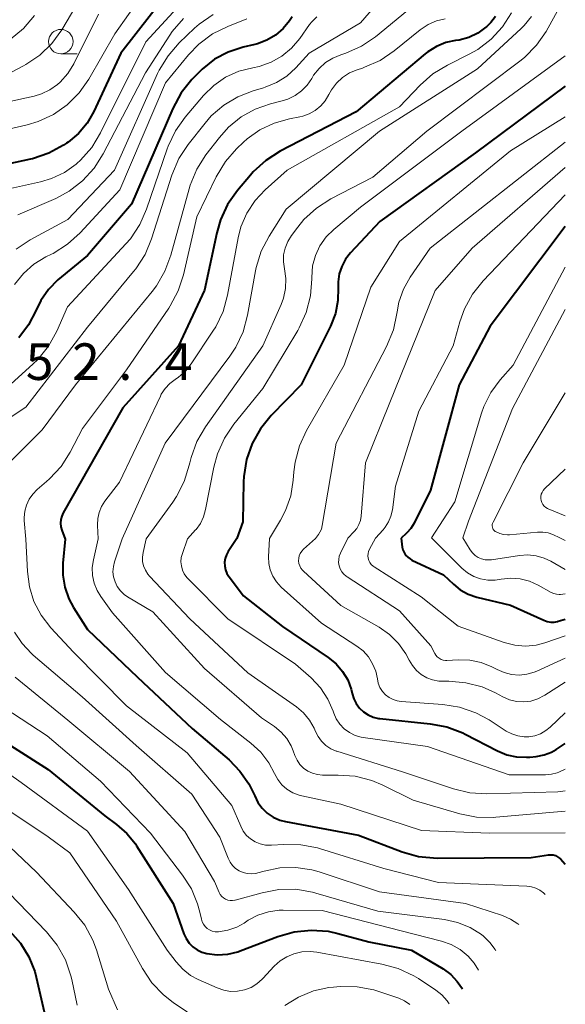
# Model space of a CAD drawing. Units: metres. Extents: x -70000 to -68000, y 22500 to 24000.
# Drawn here: x -68056 to -68000, y 23289 to 23390 of the extents above; entities that cross this region are included whole.
import ezdxf

# ---------------------------------------------------------------- set-up
doc = ezdxf.new("R2010")
doc.units = ezdxf.units.M
for name, color, linetype, lineweight in [('633100_広葉樹林', 7, 'Continuous', 13), ('710100_等高線(計曲線)', 7, 'Continuous', 40), ('710200_等高線(主曲線)', 7, 'Continuous', 13), ('731200_図化機測定による標高点', 7, 'Continuous', 40)]:
    doc.layers.add(name, color=color, linetype=linetype, lineweight=lineweight)
doc.styles.add('Style-WORKING', font='MS Gothic.ttf')

msp = doc.modelspace()

# ---------------------------------------------------------------- linework, layer by layer
at = {"layer": '633100_広葉樹林', "linetype": 'Continuous', "lineweight": 13}
msp.add_line((-68051.72, 23386.94), (-68050.05, 23386.94), dxfattribs=at)
msp.add_circle((-68051.72, 23388.19), 1.25, dxfattribs=at)
at = {"layer": '710100_等高線(計曲線)', "linetype": 'Continuous', "lineweight": 40, "flags": 128}
for points, elevation in [([(-68037.93, 23396.82), (-68045.58, 23387), (-68048.34, 23381.03), (-68049.02, 23379.83), (-68049.9, 23378.78), (-68050.96, 23377.89), (-68051.14, 23377.76), (-68051.43, 23377.57), (-68052.96, 23376.74), (-68054.61, 23376.18), (-68054.84, 23376.13), (-68060.04, 23375)], 360), ([(-68028, 23390.73), (-68028.29, 23390.31), (-68028.94, 23389.52), (-68029.72, 23388.85), (-68030.6, 23388.33), (-68031.56, 23387.96), (-68031.83, 23387.9), (-68033.01, 23387.62), (-68034.55, 23387.12), (-68035.97, 23386.37), (-68037.24, 23385.37), (-68037.62, 23385), (-68038.29, 23384.3), (-68039.38, 23382.94), (-68040.25, 23381.34), (-68044.47, 23371.53), (-68049, 23366.26), (-68052.01, 23363.74), (-68052.98, 23362.77), (-68053.77, 23361.65), (-68054.26, 23360.64), (-68055.02, 23359.14), (-68056.03, 23357.8)], 350), ([(-68007.17, 23390.76), (-68007.63, 23390.15), (-68008.03, 23389.75), (-68008.15, 23389.66), (-68008.98, 23389.06), (-68009.9, 23388.62), (-68010.88, 23388.35), (-68011.25, 23388.29), (-68012.26, 23388.08), (-68013.22, 23387.69), (-68014.11, 23387.14), (-68014.35, 23386.94), (-68021.43, 23381), (-68029.24, 23376.94), (-68030.71, 23376), (-68031.99, 23374.83), (-68032.28, 23374.5), (-68033.62, 23372.91), (-68034.62, 23371.48), (-68035.36, 23369.9), (-68035.74, 23368.56), (-68037, 23362.69), (-68039.64, 23357), (-68045.37, 23350.63), (-68051.47, 23339.85), (-68051.62, 23339.52), (-68051.71, 23339.16), (-68051.74, 23338.8), (-68051.71, 23338.43), (-68051.61, 23338.09), (-68051.27, 23337.17)], 340), ([(-68000, 23383.63), (-68009.22, 23376.78), (-68019, 23369.73), (-68022.02, 23366.51), (-68022.53, 23365.87), (-68022.92, 23365.14), (-68023.18, 23364.36), (-68023.3, 23363.54), (-68023.29, 23362.93), (-68023.31, 23361.62), (-68023.56, 23360.32), (-68024.07, 23359), (-68027.08, 23353), (-68030.16, 23349.84), (-68031.26, 23348.49), (-68032.11, 23346.97), (-68032.69, 23345.32), (-68032.97, 23343.6), (-68033, 23343.04), (-68033.07, 23338.93), (-68033.68, 23337.22)], 330), ([(-68000, 23369.22), (-68007.71, 23359), (-68010.89, 23353), (-68013.82, 23342.18), (-68015.5, 23338.81), (-68015.83, 23338.27), (-68016.25, 23337.8), (-68016.32, 23337.73), (-68016.84, 23337.27)], 320), ([(-68084.82, 23337.08), (-68084.46, 23327), (-68084.67, 23326), (-68084.73, 23325.55), (-68084.71, 23325.1), (-68084.61, 23324.66), (-68084.43, 23324.25), (-68084.36, 23324.12), (-68082.17, 23320.45), (-68081.15, 23319.04), (-68079.9, 23317.83), (-68079.1, 23317.24), (-68075, 23314.54), (-68069.05, 23308.95), (-68064.4, 23305), (-68059, 23298.87), (-68056.95, 23296.94), (-68055.86, 23295.72), (-68055, 23294.33), (-68054.4, 23292.82), (-68054.25, 23292.25), (-68053.42, 23288.69)], 360), ([(-68051.27, 23337.17), (-68051.52, 23334.71), (-68051.53, 23333.45), (-68051.32, 23332.22), (-68050.91, 23331.03), (-68050.43, 23330.15), (-68049, 23327.89), (-68043.86, 23323), (-68038.27, 23317.73), (-68034.47, 23314.52), (-68033.35, 23313.37), (-68032.43, 23312.05), (-68031.84, 23310.82), (-68031.52, 23310.16), (-68031.09, 23309.57), (-68030.56, 23309.06), (-68029.95, 23308.65), (-68029.28, 23308.35), (-68028.7, 23308.2), (-68021.21, 23306.79), (-68016.73, 23305.1), (-68015.05, 23304.63), (-68013.15, 23304.45), (-68003.5, 23304.5), (-68001.72, 23304.78), (-68001.48, 23304.79), (-68001.24, 23304.77), (-68001, 23304.7), (-68000.79, 23304.59), (-68000.59, 23304.45), (-68000.5, 23304.36), (-68000, 23303.84)], 340), ([(-68033.68, 23337.22), (-68034.56, 23335.89), (-68034.75, 23335.54), (-68034.87, 23335.17), (-68034.93, 23334.79), (-68034.92, 23334.4), (-68034.84, 23334.01), (-68034.7, 23333.65), (-68034.5, 23333.32), (-68034.47, 23333.29), (-68033, 23331.36), (-68029, 23328.21), (-68024.3, 23325.02), (-68023.5, 23324.37), (-68022.84, 23323.6), (-68022.31, 23322.72), (-68021.95, 23321.77), (-68021.85, 23321.34), (-68021.69, 23320.8), (-68021.43, 23320.29), (-68021.1, 23319.84), (-68020.69, 23319.45), (-68020.21, 23319.13), (-68019.69, 23318.91), (-68019.14, 23318.78), (-68019, 23318.76), (-68013.85, 23318.23), (-68012.14, 23317.9), (-68010.51, 23317.28), (-68010.28, 23317.16), (-68006.94, 23315.44), (-68005.99, 23315.05), (-68004.99, 23314.83), (-68003.97, 23314.79), (-68003.62, 23314.81), (-68002.97, 23314.88), (-68002.16, 23315.04), (-68001.4, 23315.33), (-68000.93, 23315.6), (-68000, 23316.2)], 330), ([(-68016.84, 23337.27), (-68016.71, 23336.34), (-68016.64, 23336.05), (-68016.53, 23335.78), (-68016.37, 23335.53), (-68016.16, 23335.31), (-68015.92, 23335.13), (-68015.74, 23335.02), (-68012.49, 23333.51), (-68011.47, 23332.53), (-68010.77, 23331.96), (-68009.97, 23331.52), (-68009.08, 23331.22), (-68005.61, 23330.39), (-68002.19, 23328.84), (-68001.85, 23328.72), (-68001.5, 23328.66), (-68001.14, 23328.66), (-68000.79, 23328.73), (-68000.74, 23328.74), (-68000, 23328.97)], 320), ([(-68060.01, 23317.99), (-68053, 23313.53), (-68047.22, 23308.78), (-68046, 23307.89), (-68044.95, 23306.98), (-68044.08, 23305.91), (-68043.96, 23305.72), (-68040.19, 23299.81), (-68039.1, 23296.69), (-68038.88, 23296.2), (-68038.57, 23295.74), (-68038.19, 23295.35), (-68037.75, 23295.03), (-68037.25, 23294.79), (-68036.76, 23294.65), (-68035.68, 23294.53), (-68034.61, 23294.59), (-68033.56, 23294.85), (-68033.32, 23294.93), (-68029.46, 23296.4), (-68027.79, 23296.88), (-68026.05, 23297.06), (-68024.31, 23296.94), (-68023.32, 23296.72), (-68020.13, 23295.87), (-68015.77, 23295), (-68012.53, 23293.08), (-68011.74, 23292.51), (-68011.07, 23291.81), (-68010.55, 23291.05)], 350)]:
    msp.add_lwpolyline(points, dxfattribs=dict(at, elevation=elevation))
at = {"layer": '710200_等高線(主曲線)', "linetype": 'Continuous', "lineweight": 13, "flags": 128}
for points, elevation in [([(-68040.59, 23396.95), (-68046.17, 23389), (-68048.86, 23384.34), (-68049.85, 23382.93), (-68051.07, 23381.71), (-68052.48, 23380.72), (-68054.04, 23379.99), (-68055.16, 23379.66), (-68059.32, 23378.68)], 362), ([(-68035, 23396.87), (-68043, 23388.18), (-68047.64, 23378.82), (-68048.55, 23377.33), (-68049.7, 23376.02), (-68050.09, 23375.68), (-68050.14, 23375.63), (-68051.34, 23374.78), (-68052.66, 23374.14), (-68053.79, 23373.8)], 358), ([(-68018.98, 23392.46), (-68021, 23390.11), (-68026.27, 23387), (-68027.63, 23385.51), (-68028.56, 23384.66), (-68029.61, 23383.99), (-68030.77, 23383.51), (-68030.94, 23383.46), (-68032, 23383.15), (-68033.58, 23382.54), (-68035.02, 23381.67), (-68036.3, 23380.56), (-68036.93, 23379.84), (-68038.66, 23377.64), (-68039.61, 23376.19), (-68040.33, 23374.49), (-68042.41, 23367.97), (-68043.08, 23366.37), (-68044.02, 23364.9), (-68044.26, 23364.6), (-68049, 23358.91), (-68055.3, 23350.7), (-68062.28, 23346.1)], 346), ([(-68000.06, 23392.76), (-68001.97, 23389.24), (-68002.96, 23387.81), (-68004.18, 23386.56), (-68004.66, 23386.18), (-68014.21, 23379), (-68019.72, 23374.28), (-68024.03, 23372.05), (-68025.5, 23371.12), (-68026.79, 23369.95), (-68027.43, 23369.17), (-68028.08, 23368.31), (-68028.46, 23367.69), (-68028.73, 23367.02), (-68028.88, 23366.32), (-68028.9, 23365.59), (-68028.8, 23364.88), (-68028.66, 23363.88), (-68028.69, 23362.87), (-68028.9, 23361.87), (-68029.14, 23361.23), (-68031, 23356.98), (-68036.88, 23348.68), (-68037.76, 23347.17), (-68038.37, 23345.54), (-68038.5, 23344.99), (-68038.56, 23344.74), (-68039.07, 23343.07), (-68039.86, 23341.52), (-68040.24, 23340.97), (-68042.97, 23337.19)], 334), ([(-68015, 23392.32), (-68019.46, 23388.69), (-68020.9, 23387.71), (-68022.49, 23386.99), (-68022.9, 23386.86), (-68023.02, 23386.82), (-68023.84, 23386.5), (-68024.59, 23386.03), (-68025.25, 23385.44), (-68025.8, 23384.75), (-68026, 23384.42), (-68026.46, 23383.73), (-68027.03, 23383.13), (-68027.7, 23382.65), (-68028.44, 23382.28), (-68029.01, 23382.1)], 344), ([(-68050.19, 23391.81), (-68051.62, 23389.41), (-68052.63, 23388.01), (-68053.87, 23386.81), (-68055.29, 23385.84), (-68055.54, 23385.7), (-68060.71, 23383)], 366), ([(-68005.52, 23391.14), (-68006.44, 23389.69), (-68007.6, 23388.43), (-68008.96, 23387.39), (-68009.86, 23386.89), (-68012.09, 23385.78), (-68013.58, 23384.88), (-68014.89, 23383.72), (-68017, 23381.51), (-68028.51, 23375), (-68030.76, 23373), (-68031.81, 23371.89), (-68032.64, 23370.61), (-68033.25, 23369.2), (-68033.55, 23368.05), (-68034.63, 23362.19), (-68035.09, 23360.51), (-68035.84, 23358.94), (-68036.12, 23358.49), (-68038.35, 23355.13), (-68038.94, 23354.4), (-68039.64, 23353.77), (-68040, 23353.53), (-68040.56, 23353.11), (-68041.03, 23352.6), (-68041.42, 23352.02), (-68041.5, 23351.84), (-68045.69, 23343), (-68047.2, 23341.04), (-68047.55, 23340.5), (-68047.8, 23339.91), (-68047.94, 23339.28), (-68047.97, 23338.64), (-68047.97, 23338.56), (-68047.89, 23337.18)], 338), ([(-68047.86, 23391), (-68050.38, 23385.92), (-68051, 23384.92), (-68051.77, 23384.04), (-68052.05, 23383.79), (-68052.84, 23383.23), (-68053.71, 23382.82), (-68054.46, 23382.6), (-68057.13, 23382.02)], 364), ([(-68054.41, 23390.85), (-68055.55, 23389.53), (-68056.9, 23388.42)], 368), ([(-68032.65, 23390.51), (-68034.61, 23389.74), (-68036.17, 23388.97), (-68037.57, 23387.93), (-68038.64, 23386.82), (-68041, 23383.97), (-68045.67, 23373), (-68049.74, 23368.58), (-68051.03, 23367.41), (-68052.5, 23366.47), (-68052.67, 23366.39), (-68053.24, 23366.11), (-68054.47, 23365.36), (-68055.56, 23364.4), (-68056.46, 23363.28)], 352), ([(-68036.1, 23390.98), (-68037.53, 23389.98), (-68038.02, 23389.55), (-68039.58, 23388.05), (-68040.73, 23386.74), (-68041.64, 23385.25), (-68041.8, 23384.9), (-68046.22, 23375), (-68051, 23369.96), (-68054.85, 23367.87), (-68056.31, 23366.91)], 354), ([(-68003.48, 23390.77), (-68004.23, 23389.83), (-68004.53, 23389.54), (-68009, 23385.39), (-68019.04, 23379), (-68028.62, 23371), (-68030.37, 23368.24), (-68031.17, 23366.69), (-68031.69, 23365.02), (-68031.75, 23364.68), (-68032.58, 23360.12), (-68033.04, 23358.43), (-68033.79, 23356.86), (-68034.39, 23355.94), (-68041.03, 23347), (-68045.42, 23337.19)], 336), ([(-68025.47, 23390.73), (-68025.98, 23390.23), (-68026.21, 23389.94), (-68027.23, 23388.51), (-68028.06, 23387.53), (-68029.05, 23386.71), (-68030.17, 23386.08), (-68031.37, 23385.65), (-68032.02, 23385.51), (-68032.05, 23385.51), (-68033.48, 23385.14), (-68034.82, 23384.53), (-68036.03, 23383.7), (-68037.1, 23382.65), (-68038.96, 23380.45), (-68039.97, 23379.03), (-68040.72, 23377.46), (-68040.81, 23377.2), (-68042.92, 23371.01)], 348), ([(-68039.15, 23390.57), (-68040.29, 23389.24)], 356), ([(-68012.33, 23390.53), (-68013.22, 23390.32), (-68014.06, 23389.95), (-68014.87, 23389.41), (-68017.55, 23387.24)], 342), ([(-68040.29, 23389.24), (-68040.54, 23388.86), (-68043.05, 23385), (-68047.37, 23376.67), (-68048.31, 23375.2), (-68049.48, 23373.91), (-68050.86, 23372.85), (-68052.23, 23372.11), (-68056.12, 23370.41)], 356), ([(-68017.55, 23387.24), (-68018.99, 23386.26), (-68020.58, 23385.55), (-68020.78, 23385.48), (-68021.35, 23385.3), (-68022.13, 23384.97), (-68022.84, 23384.51), (-68023.46, 23383.93), (-68023.97, 23383.25), (-68024.25, 23382.75), (-68024.61, 23382.13), (-68025.07, 23381.59), (-68025.63, 23381.13), (-68026.25, 23380.77), (-68026.92, 23380.53), (-68027.21, 23380.47), (-68028.28, 23380.27), (-68029.84, 23379.84), (-68031.3, 23379.14), (-68032.62, 23378.2), (-68033, 23377.86), (-68033.7, 23377.19), (-68034.85, 23375.88), (-68035.79, 23374.32), (-68037.78, 23370.22), (-68039.15, 23364.28), (-68039.68, 23362.62), (-68040.5, 23361.08), (-68040.64, 23360.86), (-68045, 23354.51), (-68049.48, 23348.52), (-68050.76, 23346.08), (-68051.69, 23344.61), (-68052.87, 23343.33), (-68053.18, 23343.06), (-68054.15, 23342.24), (-68054.6, 23341.78), (-68054.97, 23341.25), (-68055.25, 23340.66), (-68055.41, 23340.04), (-68055.47, 23339.39), (-68055.46, 23339.08), (-68055.29, 23337.16)], 342), ([(-68000, 23386.74), (-68010.6, 23379), (-68021, 23371.22), (-68023.74, 23368.93), (-68024.52, 23368.15), (-68025.15, 23367.25), (-68025.62, 23366.25), (-68025.91, 23365.19), (-68026, 23364), (-68026, 23363.85), (-68026.13, 23362.11), (-68026.56, 23360.42), (-68027.27, 23358.83), (-68027.42, 23358.56), (-68031, 23352.6), (-68033.97, 23348.95), (-68034.95, 23347.51), (-68035.66, 23345.91), (-68036.03, 23344.53), (-68036.87, 23340.19), (-68037.08, 23339.46), (-68037.41, 23338.78), (-68037.85, 23338.16), (-68037.91, 23338.1), (-68038.72, 23337.21)], 332), ([(-68029.01, 23382.1), (-68030.22, 23381.8), (-68031.79, 23381.26), (-68033.24, 23380.46), (-68034.52, 23379.42), (-68035.46, 23378.37), (-68036.85, 23376.56), (-68037.79, 23375.09), (-68038.46, 23373.48), (-68038.57, 23373.1), (-68040.44, 23366.27), (-68041.04, 23364.63), (-68041.92, 23363.13), (-68042.35, 23362.56), (-68050.2, 23353), (-68053.64, 23348.36), (-68057.8, 23344.2)], 344), ([(-68000, 23380.48), (-68005.62, 23377), (-68017, 23367.7), (-68019.95, 23363), (-68022.68, 23355), (-68026.52, 23348.31), (-68027.26, 23346.73), (-68027.71, 23345.05), (-68027.83, 23344.08), (-68027.89, 23343.2), (-68028.15, 23341.61), (-68028.68, 23340.1), (-68029.2, 23339.11), (-68030.34, 23337.23)], 328), ([(-68000, 23377.87), (-68013.85, 23367), (-68015.89, 23364.02), (-68016.58, 23362.8), (-68017.05, 23361.48), (-68017.24, 23360.46), (-68017.26, 23360.32), (-68017.62, 23358.62), (-68018.32, 23356.91), (-68023.5, 23347), (-68024.92, 23338.55), (-68025.01, 23338.2), (-68025.16, 23337.87), (-68025.3, 23337.65), (-68025.61, 23337.24)], 326), ([(-68000, 23375.29), (-68009.56, 23367), (-68013.34, 23362.66), (-68018.06, 23351), (-68020.5, 23345), (-68020.93, 23339.53), (-68021, 23339.09), (-68021.15, 23338.66), (-68021.38, 23338.26), (-68021.65, 23337.93), (-68022.3, 23337.25)], 324), ([(-68053.79, 23373.8), (-68056.88, 23373.11)], 358), ([(-68000, 23372.47), (-68008.42, 23363.66), (-68009.51, 23362.3), (-68010.34, 23360.77), (-68010.81, 23359.46), (-68011.51, 23357), (-68015, 23350.3), (-68017.42, 23342.58), (-68017.73, 23340.16), (-68017.87, 23339.53), (-68018.11, 23338.93), (-68018.46, 23338.38), (-68018.66, 23338.13), (-68019.45, 23337.26)], 322), ([(-68042.92, 23371.01), (-68043.62, 23369.42), (-68044.59, 23367.97), (-68045.04, 23367.44), (-68051.03, 23360.97), (-68052.14, 23358.48), (-68052.98, 23356.96), (-68054.08, 23355.6), (-68054.58, 23355.12), (-68061.37, 23349), (-68065.13, 23347.39), (-68065.67, 23347.11), (-68066.14, 23346.73), (-68066.55, 23346.28), (-68066.87, 23345.76), (-68067.1, 23345.2), (-68067.23, 23344.57), (-68067.26, 23343.05), (-68067.03, 23341.55), (-68066.76, 23340.64), (-68065.49, 23337.13)], 348), ([(-68000, 23365.05), (-68005.35, 23355), (-68006.68, 23353.5), (-68007.63, 23352.21), (-68008.34, 23350.77), (-68008.59, 23350.07), (-68011.32, 23341), (-68013.73, 23337.28)], 318), ([(-68000, 23360.72), (-68005.43, 23350.57), (-68009.94, 23339), (-68010.52, 23337.29)], 316), ([(-68000, 23352.17), (-68004.31, 23345), (-68007.41, 23338.91), (-68007.46, 23338.78), (-68007.49, 23338.65), (-68007.5, 23338.52), (-68007.48, 23338.39), (-68007.44, 23338.26), (-68007.38, 23338.15), (-68007.29, 23338.04), (-68007.2, 23337.95), (-68007.1, 23337.9), (-68006.72, 23337.73), (-68006.32, 23337.63), (-68005.91, 23337.6), (-68005.73, 23337.61), (-68002.84, 23337.89), (-68002.3, 23337.89), (-68001.77, 23337.81), (-68001.29, 23337.64), (-68000.56, 23337.31)], 314), ([(-68000, 23344.35), (-68002.13, 23342.31), (-68002.27, 23342.15), (-68002.38, 23341.96), (-68002.46, 23341.76), (-68002.5, 23341.55), (-68002.51, 23341.33), (-68002.48, 23341.12), (-68002.41, 23340.92), (-68002.3, 23340.73), (-68002.17, 23340.56), (-68002, 23340.42), (-68001.82, 23340.3), (-68001.75, 23340.27), (-68000, 23339.54)], 312), ([(-68082.03, 23337.08), (-68082.06, 23329.73), (-68081.91, 23327.99), (-68081.47, 23326.3), (-68080.69, 23324.65), (-68079, 23321.75), (-68073.34, 23316.66), (-68067.02, 23311), (-68061.83, 23306.17), (-68057, 23300.85), (-68053.18, 23296.89), (-68052.09, 23295.53), (-68051.24, 23294), (-68050.68, 23292.36), (-68050.59, 23292), (-68050.04, 23289.35)], 358), ([(-68079.25, 23337.09), (-68079.04, 23330.98), (-68078.83, 23329.25), (-68078.33, 23327.59), (-68078.16, 23327.19), (-68077, 23324.64), (-68071.49, 23318.51), (-68065, 23313.1), (-68059.76, 23308.24), (-68054.21, 23303), (-68050.35, 23298.92), (-68049.27, 23297.56), (-68048.44, 23296.02), (-68048.07, 23295.03), (-68046.82, 23291), (-68045.91, 23288.88)], 356), ([(-68075.6, 23337.1), (-68075.18, 23330.28), (-68074.92, 23328.55), (-68074.37, 23326.9), (-68073.54, 23325.37), (-68073.21, 23324.9), (-68070.6, 23321.4), (-68065, 23316.21), (-68059.22, 23310.78), (-68053, 23306.64), (-68050.81, 23305), (-68046.01, 23297.99), (-68043.36, 23293.13), (-68042.4, 23291.67), (-68041.2, 23290.41), (-68040.2, 23289.64), (-68037.46, 23287.78)], 354), ([(-68055.29, 23337.16), (-68055.14, 23333.83), (-68054.94, 23332.27), (-68054.47, 23330.76), (-68053.74, 23329.36), (-68052.73, 23328.06), (-68050.42, 23325.58), (-68045, 23320.07), (-68038.77, 23315.23), (-68034.17, 23309.83), (-68033.28, 23307.72), (-68033.02, 23307.22), (-68032.68, 23306.78), (-68032.27, 23306.41), (-68031.8, 23306.11), (-68031.28, 23305.9), (-68030.74, 23305.78), (-68030.18, 23305.76), (-68030.11, 23305.76), (-68028.87, 23305.85), (-68027.12, 23305.82), (-68025.41, 23305.49), (-68025.21, 23305.43), (-68018.61, 23303.39), (-68013, 23301.94), (-68003.95, 23301.58), (-68003.47, 23301.52), (-68003.02, 23301.38), (-68002.6, 23301.17), (-68002.22, 23300.88), (-68002.07, 23300.72)], 342), ([(-68047.89, 23337.18), (-68048.38, 23335.04), (-68048.49, 23334.24), (-68048.46, 23333.43), (-68048.29, 23332.64), (-68047.99, 23331.89), (-68047.63, 23331.29), (-68046.41, 23329.59), (-68041, 23323.5), (-68035.35, 23318.65), (-68032.24, 23316.25), (-68031.22, 23315.31), (-68030.39, 23314.21), (-68029.81, 23313.13), (-68029.48, 23312.52), (-68029.05, 23311.98), (-68028.54, 23311.52), (-68027.95, 23311.16), (-68027.3, 23310.9), (-68027, 23310.83), (-68023, 23309.97), (-68014.73, 23307.27), (-68007.8, 23307), (-68000, 23307.04)], 338), ([(-68045.42, 23337.19), (-68046.21, 23334.85), (-68046.33, 23334.34), (-68046.37, 23333.81), (-68046.31, 23333.28), (-68046.16, 23332.77), (-68045.93, 23332.29), (-68045.61, 23331.86), (-68045.23, 23331.5), (-68044.88, 23331.26), (-68042.29, 23329.71), (-68037, 23323.88), (-68031.15, 23318.85), (-68029.8, 23317.93), (-68029.12, 23317.37), (-68028.55, 23316.7), (-68028.1, 23315.95), (-68027.9, 23315.46), (-68027.72, 23314.97), (-68027.5, 23314.49), (-68027.2, 23314.05), (-68026.83, 23313.68), (-68026.4, 23313.37), (-68025.93, 23313.15), (-68025.42, 23313.01), (-68024.9, 23312.96), (-68024.84, 23312.96), (-68023.27, 23312.97), (-68021.53, 23312.84), (-68019.84, 23312.41), (-68018.71, 23311.93), (-68015.61, 23310.39), (-68010.8, 23309), (-68009.09, 23308.66), (-68007.35, 23308.63), (-68007.13, 23308.64), (-68000, 23309.28)], 336), ([(-68042.97, 23337.19), (-68043.29, 23335.8), (-68043.35, 23335.33), (-68043.33, 23334.86), (-68043.23, 23334.41), (-68043.05, 23333.97), (-68042.8, 23333.58), (-68042.62, 23333.36), (-68038.48, 23329), (-68032.55, 23323.45), (-68027.56, 23319.95), (-68026.83, 23319.34), (-68026.22, 23318.61), (-68025.74, 23317.79), (-68025.6, 23317.45), (-68025.33, 23316.91), (-68024.98, 23316.43), (-68024.55, 23316.01), (-68024.05, 23315.67), (-68023.49, 23315.43), (-68023.41, 23315.4), (-68016.7, 23313.3), (-68011.47, 23311.56), (-68009.78, 23311.15), (-68008.03, 23311.05), (-68000.75, 23311.25), (-68000, 23311.35)], 334), ([(-68038.72, 23337.21), (-68039.26, 23335.7), (-68039.37, 23335.28), (-68039.4, 23334.84), (-68039.36, 23334.41), (-68039.25, 23333.98), (-68039.06, 23333.59), (-68038.81, 23333.23), (-68038.67, 23333.08), (-68034.6, 23329), (-68027.66, 23324.34), (-68026.07, 23322.93), (-68025.11, 23321.92), (-68024.34, 23320.76), (-68023.8, 23319.51), (-68023.74, 23319.33), (-68023.48, 23318.73), (-68023.11, 23318.19), (-68022.66, 23317.71), (-68022.13, 23317.33), (-68021.55, 23317.04), (-68020.92, 23316.85), (-68020.71, 23316.82), (-68014.12, 23315.88), (-68005.75, 23313), (-68002.04, 23313), (-68001.43, 23313.05), (-68000.83, 23313.21), (-68000.66, 23313.28), (-68000, 23313.56)], 332), ([(-68030.34, 23337.23), (-68030.43, 23335.36), (-68030.4, 23334.67), (-68030.25, 23334), (-68029.98, 23333.36), (-68029.62, 23332.78), (-68029.12, 23332.24), (-68025, 23328.53), (-68021.38, 23326.19), (-68020.73, 23325.69), (-68020.18, 23325.08), (-68019.75, 23324.38), (-68019.44, 23323.62), (-68019.27, 23322.83), (-68019.17, 23322.38), (-68019, 23321.95), (-68018.75, 23321.55), (-68018.44, 23321.21), (-68018.07, 23320.92), (-68017.66, 23320.71), (-68017.22, 23320.57), (-68016.82, 23320.51), (-68012.55, 23320.21), (-68010.83, 23319.93), (-68009.18, 23319.36), (-68007.81, 23318.62), (-68006.06, 23317.48), (-68005.49, 23317.18), (-68004.87, 23316.98), (-68004.23, 23316.89), (-68003.74, 23316.9), (-68003.12, 23317), (-68002.53, 23317.21), (-68001.99, 23317.52), (-68001.56, 23317.87), (-68000, 23319.34)], 328), ([(-68025.61, 23337.24), (-68026.84, 23336.12), (-68027.02, 23335.93), (-68027.17, 23335.7), (-68027.27, 23335.46), (-68027.33, 23335.2), (-68027.34, 23334.94), (-68027.31, 23334.67), (-68027.23, 23334.42), (-68027.11, 23334.19), (-68026.95, 23333.97), (-68026.85, 23333.87), (-68023, 23330.35), (-68019.08, 23328.12), (-68018.01, 23327.38), (-68017.09, 23326.47), (-68016.34, 23325.41), (-68016, 23324.76), (-68015.68, 23324.19), (-68015.26, 23323.69), (-68014.77, 23323.27), (-68014.21, 23322.94), (-68013.6, 23322.72), (-68012.96, 23322.6), (-68012.6, 23322.59), (-68011.94, 23322.59), (-68010.21, 23322.44), (-68008.52, 23322), (-68007.17, 23321.39), (-68006.41, 23320.98), (-68005.73, 23320.69), (-68005.01, 23320.52), (-68004.27, 23320.48), (-68003.54, 23320.56), (-68002.83, 23320.78), (-68002.17, 23321.11), (-68002.1, 23321.15), (-68000, 23322.51)], 326), ([(-68022.3, 23337.25), (-68023.05, 23335.73), (-68023.17, 23335.42), (-68023.23, 23335.09), (-68023.24, 23334.76), (-68023.19, 23334.43), (-68023.08, 23334.12), (-68022.92, 23333.82), (-68022.71, 23333.57), (-68022.46, 23333.35), (-68022.37, 23333.29), (-68017, 23329.82), (-68013.78, 23326.22), (-68013.39, 23325.45), (-68013.27, 23325.25), (-68013.12, 23325.08), (-68012.93, 23324.94), (-68012.73, 23324.83), (-68012.51, 23324.76), (-68012.29, 23324.73), (-68012.14, 23324.73), (-68011, 23324.79), (-68009.8, 23324.76), (-68008.63, 23324.52), (-68007.52, 23324.07), (-68007.25, 23323.93), (-68007, 23323.79), (-68006.28, 23323.47), (-68005.52, 23323.27), (-68004.73, 23323.22), (-68003.95, 23323.3), (-68003.19, 23323.51), (-68002.92, 23323.63), (-68000, 23324.96)], 324), ([(-68019.45, 23337.26), (-68020.06, 23336.13), (-68020.16, 23335.91), (-68020.22, 23335.68), (-68020.23, 23335.44), (-68020.2, 23335.2), (-68020.14, 23334.97), (-68020.03, 23334.75), (-68019.89, 23334.56), (-68019.71, 23334.39), (-68019.6, 23334.31), (-68014.77, 23331.23), (-68011, 23328.23), (-68006.27, 23326.55), (-68005.19, 23326.28), (-68004.09, 23326.19), (-68002.98, 23326.29), (-68002.09, 23326.53), (-68000, 23327.24)], 322), ([(-68013.73, 23337.28), (-68010.6, 23334.18), (-68010.03, 23333.7), (-68009.38, 23333.33), (-68008.68, 23333.08), (-68007.94, 23332.95), (-68007.19, 23332.95), (-68006.78, 23333.01), (-68006.57, 23333.05), (-68005.59, 23333.15), (-68004.62, 23333.08), (-68003.67, 23332.84), (-68002.78, 23332.44), (-68001.44, 23331.7), (-68001.18, 23331.58), (-68000.91, 23331.51), (-68000.63, 23331.49), (-68000.5, 23331.5), (-68000, 23331.55)], 318), ([(-68010.52, 23337.29), (-68009.76, 23336.06), (-68009.53, 23335.76), (-68009.25, 23335.5), (-68008.94, 23335.29), (-68008.59, 23335.14), (-68008.22, 23335.05), (-68007.84, 23335.03), (-68007.57, 23335.05), (-68004.7, 23335.5), (-68003.84, 23335.56), (-68002.98, 23335.46), (-68002.15, 23335.22), (-68001.5, 23334.91), (-68000, 23334.06)], 316), ([(-68000.56, 23337.31), (-68000, 23337.03)], 314), ([(-68056.46, 23327.63), (-68055.69, 23326.45), (-68054.73, 23325.42), (-68054.55, 23325.27), (-68049.52, 23321), (-68044, 23316), (-68038.3, 23311), (-68035.41, 23306.59), (-68034.57, 23304.43), (-68034.37, 23304.04), (-68034.11, 23303.68), (-68033.8, 23303.38), (-68033.43, 23303.14), (-68033.03, 23302.96), (-68032.6, 23302.86), (-68032.16, 23302.83), (-68031.72, 23302.88), (-68031.51, 23302.93), (-68030.88, 23303.12), (-68029.27, 23303.44), (-68027.61, 23303.49), (-68025.98, 23303.24), (-68025.23, 23303.03), (-68019.06, 23301), (-68010.22, 23299.78), (-68006.45, 23298.55), (-68005.61, 23298.2), (-68004.85, 23297.7), (-68004.77, 23297.64)], 344), ([(-68056.41, 23323), (-68051, 23318.59), (-68044.68, 23313.32), (-68039, 23307.18), (-68035.96, 23302.04), (-68035.48, 23300.92), (-68035.37, 23300.71), (-68035.22, 23300.52), (-68035.03, 23300.36), (-68034.83, 23300.23), (-68034.6, 23300.14), (-68034.37, 23300.09), (-68034.12, 23300.09), (-68033.88, 23300.12), (-68033.83, 23300.13), (-68031.09, 23300.9), (-68029.38, 23301.23), (-68027.63, 23301.25), (-68025.91, 23300.97), (-68025.56, 23300.87), (-68019.22, 23299), (-68012.39, 23298.15), (-68011.04, 23297.86), (-68009.76, 23297.34), (-68008.58, 23296.6), (-68008.37, 23296.43), (-68007.72, 23295.81), (-68007.19, 23295.07), (-68007.13, 23294.95)], 346), ([(-68058.48, 23320.49), (-68053.13, 23317), (-68047.65, 23312.35), (-68042.54, 23307), (-68039.23, 23302.71), (-68038.33, 23301.3), (-68037.69, 23299.76), (-68037.46, 23298.89), (-68037.3, 23298.19), (-68037.22, 23297.92), (-68037.09, 23297.66), (-68036.91, 23297.43), (-68036.7, 23297.23), (-68036.46, 23297.08), (-68036.19, 23296.97), (-68035.91, 23296.9), (-68035.62, 23296.89), (-68035.56, 23296.89), (-68034.6, 23297.05), (-68033.68, 23297.37), (-68032.92, 23297.79), (-68032.5, 23298.07), (-68031.51, 23298.59), (-68030.44, 23298.94), (-68029.33, 23299.1), (-68028.92, 23299.11), (-68024.92, 23299.08), (-68016.83, 23297), (-68012.69, 23295.93), (-68011.7, 23295.58), (-68010.78, 23295.06), (-68009.97, 23294.39), (-68009.34, 23293.66), (-68008.9, 23292.94)], 348), ([(-68062.55, 23317), (-68055.79, 23312.21), (-68049, 23307.2), (-68044.78, 23301.22), (-68040.81, 23295), (-68039.91, 23293.81), (-68039.22, 23293.05), (-68038.41, 23292.42), (-68037.63, 23292), (-68035.69, 23291.13), (-68035.01, 23290.9), (-68034.31, 23290.78), (-68033.59, 23290.79), (-68032.89, 23290.93), (-68032.22, 23291.18), (-68031.61, 23291.55), (-68031.07, 23292.02), (-68031, 23292.09), (-68029.83, 23293.36), (-68029.23, 23293.91), (-68028.55, 23294.34), (-68027.84, 23294.63), (-68027.01, 23294.82), (-68026.16, 23294.86), (-68025.48, 23294.79), (-68018.8, 23293.58), (-68017.12, 23293.13), (-68015.54, 23292.39), (-68015.06, 23292.09), (-68013.28, 23290.91), (-68012.65, 23290.41), (-68012.12, 23289.81), (-68011.92, 23289.49)], 352), ([(-68028.74, 23289.32), (-68027.35, 23290.2), (-68025.83, 23290.82), (-68024.23, 23291.17), (-68023.77, 23291.22), (-68023.09, 23291.27), (-68021.35, 23291.26), (-68019.64, 23290.94), (-68019.02, 23290.75), (-68017.08, 23290.07), (-68016.49, 23289.81), (-68015.95, 23289.44)], 354)]:
    msp.add_lwpolyline(points, dxfattribs=dict(at, elevation=elevation))

# ---------------------------------------------------------------- texts
at = {"layer": '731200_図化機測定による標高点', "linetype": 'Continuous', "lineweight": 40, "style": 'Style-WORKING'}
for s, p in [('5', (-68055.31, 23353.49, -10)), ('2', (-68050.56, 23353.49, -10)), ('4', (-68041.06, 23353.49, -10)), ('.', (-68045.81, 23353.49, -10))]:
    msp.add_text(s, height=3.75, dxfattribs=at).set_placement(p)

doc.saveas('drawing.dxf')
